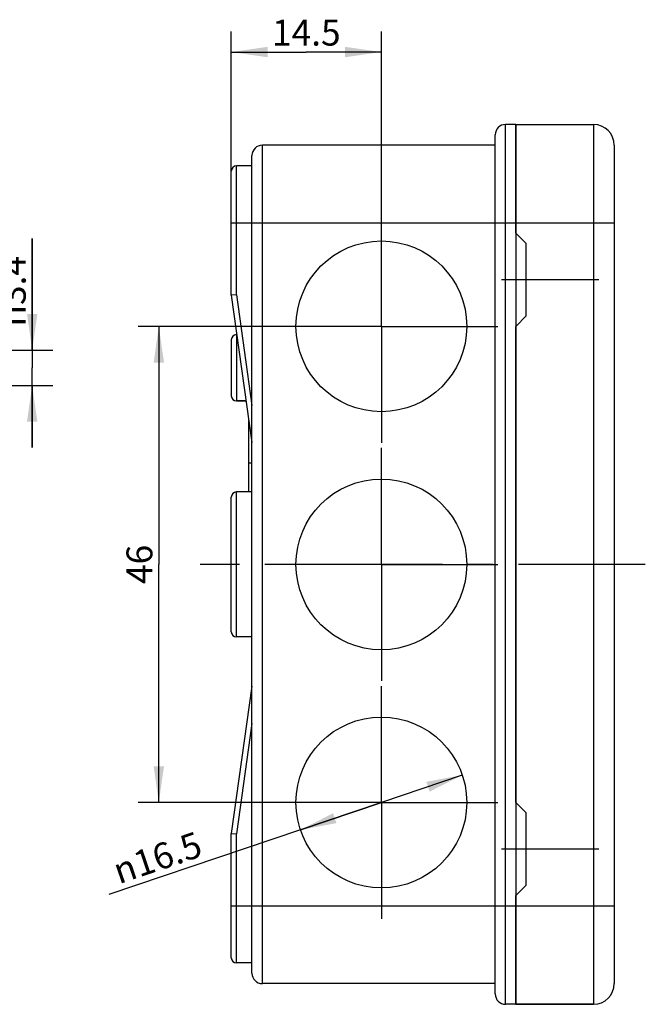
# Model space of a CAD drawing. Units: millimetres. Extents: x 0 to 594, y 0 to 420.
# Drawn here: x 416 to 476, y 180 to 275 of the extents above; entities that cross this region are included whole.
import ezdxf

# ---------------------------------------------------------------- set-up
doc = ezdxf.new("R2010")
doc.units = ezdxf.units.MM
doc.header["$LTSCALE"] = 32.67
doc.linetypes.add('CENTER', pattern=[0.6, 0.375, -0.075, 0.075, -0.075])
doc.layers.get('0').update_dxf_attribs({"linetype": 'CONTINUOUS'})
for name, color, linetype in [('BEZUGSACHSEN', 7, 'CONTINUOUS'), ('BG_STARTBEZUEGE', 7, 'CONTINUOUS'), ('GEOM.ELEMENT', 7, 'CONTINUOUS'), ('RUNDUNGEN', 7, 'CONTINUOUS'), ('ZEICHNUNGSBEMASSUNGEN', 7, 'CONTINUOUS')]:
    doc.layers.add(name, color=color, linetype=linetype)
doc.styles.get("Standard").update_dxf_attribs({"font": 'txt', "width": 0.7})
doc.styles.add('TEXTSTYLE_8', font='gdt', dxfattribs={"width": 0.7})
doc.dimstyles.new('DIMSTYLE_3', dxfattribs={"dimtxt": 2.5, "dimasz": 3.5, "dimexe": 2, "dimexo": 0, "dimtad": 1, "dimdec": 3, "dimdsep": 46, "dimtxsty": 'STANDARD', "dimblk": '_FILLED', "dimblk1": '_FILLED', "dimblk2": '_FILLED', "dimcen": 0.09, "dimclrt": 5, "dimazin": 2, "dimtp": 0.2, "dimtm": 0.2, "dimtfac": 1, "dimtdec": 3, "dimtofl": 0, "dimtmove": 0, "dimatfit": 3, "dimldrblk": '_FILLED', "dimfxl": 1, "dimtolj": 1, "dimarcsym": 0})
doc.dimstyles.new('DIMSTYLE_4', dxfattribs={"dimtxt": 2.5, "dimasz": 3.5, "dimexe": 2, "dimexo": 0, "dimtad": 1, "dimdec": 3, "dimdsep": 46, "dimtxsty": 'STANDARD', "dimblk": '_FILLED', "dimblk1": '_FILLED', "dimblk2": '_FILLED', "dimcen": 0.09, "dimclrt": 5, "dimazin": 2, "dimtp": 0.1, "dimtm": 0.1, "dimtfac": 1, "dimtdec": 3, "dimtofl": 0, "dimtmove": 0, "dimatfit": 3, "dimldrblk": '_FILLED', "dimfxl": 1, "dimtolj": 1, "dimarcsym": 0})
doc.dimstyles.new('DIMSTYLE_5', dxfattribs={"dimtxt": 2.5, "dimasz": 3.5, "dimexe": 2, "dimexo": 0, "dimtad": 1, "dimdec": 3, "dimdsep": 46, "dimtxsty": 'STANDARD', "dimblk": '_FILLED', "dimblk1": '_FILLED', "dimblk2": '_FILLED', "dimcen": 0.09, "dimclrt": 5, "dimazin": 2, "dimtp": 0.3, "dimtm": 0.3, "dimtfac": 1, "dimtdec": 3, "dimtofl": 0, "dimtmove": 0, "dimatfit": 3, "dimldrblk": '_FILLED', "dimfxl": 1, "dimtolj": 1, "dimarcsym": 0})
doc.dimstyles.new('DIMSTYLE_6', dxfattribs={"dimtxt": 2.5, "dimasz": 3.5, "dimexe": 2, "dimexo": 0, "dimtad": 1, "dimdec": 3, "dimdsep": 46, "dimtxsty": 'STANDARD', "dimblk": '_FILLED', "dimblk1": '_FILLED', "dimblk2": '_FILLED', "dimcen": 0.09, "dimclrt": 5, "dimazin": 2, "dimtp": 0.2, "dimtm": 0.2, "dimtfac": 1, "dimtdec": 3, "dimtmove": 0, "dimatfit": 2, "dimldrblk": '_FILLED', "dimfxl": 1, "dimtolj": 1, "dimarcsym": 0})

# ---------------------------------------------------------------- blocks, each defined once
blk = doc.blocks.new('_FILLED')
at = {"color": 0, "linetype": 'BYBLOCK'}
blk.add_solid([(0, 0), (-1, 0.143), (-1, -0.143)], dxfattribs=at)
blk = doc.blocks.new('*D22')
at = {"layer": 'ZEICHNUNGSBEMASSUNGEN', "color": 2, "linetype": 'CONTINUOUS'}
for p, q in [((416.738, 243.571), (416.738, 254.361)), ((416.738, 254.361), (416.738, 241.871)), ((381.129, 243.571), (418.738, 243.571)), ((416.738, 234.171), (416.738, 241.871)), ((381.129, 240.171), (418.738, 240.171)), ((416.738, 240.171), (416.738, 234.171))]:
    blk.add_line(p, q, dxfattribs=at)
at = {"layer": 'ZEICHNUNGSBEMASSUNGEN', "color": 2, "linetype": 'CONTINUOUS', "xscale": 3.5, "yscale": 3.5, "zscale": 3.5}
for p, rotation in [((416.738, 243.571), 270), ((416.738, 240.171), 90)]:
    blk.add_blockref('_FILLED', p, dxfattribs=dict(at, rotation=rotation))
at = {"layer": 'ZEICHNUNGSBEMASSUNGEN', "color": 5, "linetype": 'CONTINUOUS', "insert": (413.613, 245.849), "char_height": 2.5, "width": 12.76786, "attachment_point": 1, "rotation": 90, "line_spacing_factor": 0.9, "style": 'TEXTSTYLE_8'}
blk.add_mtext('{\\fgdt;n}\\ftxt;3.4', dxfattribs=at)
blk = doc.blocks.new('*D24')
at = {"layer": 'ZEICHNUNGSBEMASSUNGEN', "color": 2, "linetype": 'CONTINUOUS'}
for p, q in [((435.974, 260.871), (435.974, 274.371)), ((450.474, 257.121), (450.474, 274.371)), ((435.974, 272.371), (443.224, 272.371)), ((450.474, 272.371), (443.224, 272.371))]:
    blk.add_line(p, q, dxfattribs=at)
at = {"layer": 'ZEICHNUNGSBEMASSUNGEN', "color": 2, "linetype": 'CONTINUOUS', "xscale": 3.5, "yscale": 3.5, "zscale": 3.5}
for p, rotation in [((435.974, 272.371), 180), ((450.474, 272.371), 360)]:
    blk.add_blockref('_FILLED', p, dxfattribs=dict(at, rotation=rotation))
at = {"layer": 'ZEICHNUNGSBEMASSUNGEN', "color": 5, "linetype": 'CONTINUOUS', "insert": (443.224, 275.496), "char_height": 2.5, "width": 9.91071, "attachment_point": 2, "line_spacing_factor": 0.9}
blk.add_mtext('14.5', dxfattribs=at)
blk = doc.blocks.new('*D25')
at = {"layer": 'ZEICHNUNGSBEMASSUNGEN', "color": 2, "linetype": 'CONTINUOUS'}
for p, q in [((439.224, 245.871), (426.974, 245.871)), ((428.974, 245.871), (428.974, 222.871)), ((428.974, 199.871), (428.974, 222.871)), ((439.224, 199.871), (426.974, 199.871))]:
    blk.add_line(p, q, dxfattribs=at)
at = {"layer": 'ZEICHNUNGSBEMASSUNGEN', "color": 2, "linetype": 'CONTINUOUS', "xscale": 3.5, "yscale": 3.5, "zscale": 3.5}
for p, rotation in [((428.974, 245.871), 90), ((428.974, 199.871), 270)]:
    blk.add_blockref('_FILLED', p, dxfattribs=dict(at, rotation=rotation))
at = {"layer": 'ZEICHNUNGSBEMASSUNGEN', "color": 5, "linetype": 'CONTINUOUS', "insert": (425.849, 222.871), "char_height": 2.5, "width": 5.89286, "attachment_point": 2, "rotation": 90, "line_spacing_factor": 0.9}
blk.add_mtext('46', dxfattribs=at)
blk = doc.blocks.new('*D26')
at = {"layer": 'ZEICHNUNGSBEMASSUNGEN', "color": 2, "linetype": 'CONTINUOUS'}
for p, q in [((458.29, 202.512), (450.474, 199.871)), ((450.474, 199.871), (424.142, 190.975)), ((442.658, 197.231), (450.474, 199.871))]:
    blk.add_line(p, q, dxfattribs=at)
at = {"layer": 'ZEICHNUNGSBEMASSUNGEN', "color": 2, "linetype": 'CONTINUOUS', "xscale": 3.5, "yscale": 3.5, "zscale": 3.5}
for p, rotation in [((458.29, 202.512), 18.6665023146), ((442.658, 197.231), 198.6665023146)]:
    blk.add_blockref('_FILLED', p, dxfattribs=dict(at, rotation=rotation))
at = {"layer": 'ZEICHNUNGSBEMASSUNGEN', "color": 5, "linetype": 'CONTINUOUS', "insert": (432.559, 197.118), "char_height": 2.5, "width": 14.91071, "attachment_point": 3, "rotation": 18.6665, "line_spacing_factor": 0.9, "style": 'TEXTSTYLE_8'}
blk.add_mtext('{\\fgdt;n}\\ftxt;16.5', dxfattribs=at)

msp = doc.modelspace()

# ---------------------------------------------------------------- linework, layer by layer
at = {"color": 7, "linetype": 'CONTINUOUS'}
for p, q in [((463.4741, 255.8711), (463.4741, 265.3711)), ((437.6741, 229.8711), (437.6741, 236.775)), ((437.9741, 232.6485), (437.6741, 232.6485)), ((463.4741, 180.3711), (463.4741, 189.8711)), ((437.9741, 184.3711), (436.4741, 184.3711)), ((472.9741, 182.3488), (472.9741, 182.3711)), ((470.9741, 180.3711), (463.4741, 180.3711))]:
    msp.add_line(p, q, dxfattribs=at)
msp.add_circle((450.4741, 245.8711), 8.25, dxfattribs=at)
at = {"layer": 'BEZUGSACHSEN', "color": 7, "linetype": 'CENTER'}
for p, q in [((450.4741, 245.8711), (450.4741, 257.1211)), ((471.4741, 250.3711), (462.0741, 250.3711)), ((450.4741, 245.8711), (439.2241, 245.8711)), ((450.4741, 245.8711), (450.4741, 234.6211)), ((450.4741, 245.8711), (461.7241, 245.8711)), ((450.4741, 222.8711), (450.4741, 234.1211)), ((450.4741, 222.8711), (439.2241, 222.8711)), ((450.4741, 222.8711), (450.4741, 211.6211)), ((450.4741, 222.8711), (461.7241, 222.8711)), ((450.4741, 199.8711), (450.4741, 211.1211)), ((450.4741, 199.8711), (439.2241, 199.8711)), ((450.4741, 199.8711), (461.7241, 199.8711)), ((450.4741, 199.8711), (450.4741, 188.6211)), ((471.4741, 195.3711), (462.0741, 195.3711))]:
    msp.add_line(p, q, dxfattribs=at)
at = {"layer": 'BEZUGSACHSEN', "color": 7, "linetype": 'CONTINUOUS'}
for p, q in [((463.4741, 254.8711), (463.4741, 255.8711)), ((464.4741, 253.8711), (463.4741, 254.8711)), ((464.4741, 246.8711), (464.4741, 253.8711)), ((463.4741, 245.8711), (464.4741, 246.8711)), ((463.4741, 199.8711), (463.4741, 245.8711)), ((436.5081, 245.0711), (436.4741, 245.0711)), ((437.4076, 238.6711), (436.4741, 238.6711)), ((435.9741, 216.3711), (435.9741, 229.3711)), ((437.9741, 229.8711), (436.4741, 229.8711)), ((437.9741, 215.8711), (436.4741, 215.8711)), ((464.4741, 198.8711), (463.4741, 199.8711)), ((464.4741, 191.8711), (464.4741, 198.8711)), ((463.4741, 190.8711), (464.4741, 191.8711)), ((463.4741, 189.8711), (463.4741, 190.8711))]:
    msp.add_line(p, q, dxfattribs=at)
at = {"layer": 'BEZUGSACHSEN', "color": 9, "linetype": 'CONTINUOUS'}
msp.add_line((436.4741, 215.8711), (436.4741, 229.8711), dxfattribs=at)
at = {"layer": 'BEZUGSACHSEN', "color": 7, "linetype": 'CONTINUOUS'}
for centre in [(450.4741, 245.8711), (450.4741, 222.8711), (450.4741, 199.8711)]:
    msp.add_circle(centre, 8.25, dxfattribs=at)
for centre, start, end in [((436.4741, 229.3711), 90, 180), ((436.4741, 216.3711), 180, 270)]:
    msp.add_arc(centre, 0.5, start, end, dxfattribs=at)
at = {"layer": 'BG_STARTBEZUEGE', "color": 7, "linetype": 'CENTER'}
msp.add_line((475.9741, 222.8711), (432.9741, 222.8711), dxfattribs=at)
at = {"layer": 'GEOM.ELEMENT', "color": 9, "linetype": 'CONTINUOUS'}
for p, q in [((462.4741, 180.3711), (462.4741, 265.3711)), ((438.9741, 182.3711), (438.9741, 263.3711)), ((437.9741, 255.8711), (463.4741, 255.8711)), ((437.9741, 189.8711), (463.4741, 189.8711))]:
    msp.add_line(p, q, dxfattribs=at)
at = {"layer": 'GEOM.ELEMENT', "color": 7, "linetype": 'CONTINUOUS'}
for p, q in [((463.4741, 265.3711), (462.4741, 265.3711)), ((463.4741, 265.3711), (463.4741, 180.3711)), ((461.4741, 181.3711), (461.4741, 264.3711)), ((461.4741, 263.3711), (438.9741, 263.3711)), ((437.9741, 183.3711), (437.9741, 262.3711)), ((461.4741, 182.3711), (438.9741, 182.3711)), ((463.4741, 180.3711), (462.4741, 180.3711))]:
    msp.add_line(p, q, dxfattribs=at)
for centre, start, end in [((462.4741, 264.3711), 90, 180), ((438.9741, 262.3711), 90, 180), ((438.9741, 183.3711), 180, 270), ((462.4741, 181.3711), 180, 270)]:
    msp.add_arc(centre, 1, start, end, dxfattribs=at)
at = {"layer": 'RUNDUNGEN', "color": 7, "linetype": 'CONTINUOUS'}
for p, q in [((463.4741, 265.3711), (470.9741, 265.3711)), ((472.9741, 263.3711), (472.9741, 182.3711)), ((435.9741, 248.8711), (435.9741, 260.8711)), ((437.9741, 261.3711), (436.4741, 261.3711)), ((436.4741, 248.9061), (435.9741, 248.8711)), ((435.9741, 248.8711), (437.9741, 234.6404)), ((435.9741, 244.5711), (435.9741, 239.1711)), ((436.4741, 245.0711), (436.5081, 245.0711)), ((436.4741, 238.6711), (437.4076, 238.6711)), ((437.9741, 211.1019), (435.9741, 196.8711)), ((435.9741, 184.8711), (435.9741, 196.8711)), ((435.9741, 196.8711), (436.4741, 196.8361)), ((437.9741, 184.3711), (436.4741, 184.3711)), ((463.4741, 180.3711), (470.9741, 180.3711))]:
    msp.add_line(p, q, dxfattribs=at)
at = {"layer": 'RUNDUNGEN', "color": 9, "linetype": 'CONTINUOUS'}
for p, q in [((470.9741, 265.3711), (470.9741, 180.3711)), ((436.4741, 248.9061), (436.4741, 261.3711)), ((435.9741, 255.8711), (437.9741, 255.8711)), ((463.4741, 255.8711), (472.9741, 255.8711)), ((436.4741, 248.9061), (437.9741, 238.233)), ((436.4741, 245.0711), (436.4741, 238.6711)), ((437.9741, 207.5092), (436.4741, 196.8361)), ((436.4741, 184.3711), (436.4741, 196.8361)), ((435.9741, 189.8711), (437.9741, 189.8711)), ((463.4741, 189.8711), (472.9741, 189.8711))]:
    msp.add_line(p, q, dxfattribs=at)
at = {"layer": 'RUNDUNGEN', "color": 7, "linetype": 'CONTINUOUS'}
for centre, radius, start, end in [((470.9741, 263.3711), 2, 0, 90), ((436.4741, 260.8711), 0.5, 90, 180), ((436.4741, 244.5711), 0.5, 90, 180), ((436.4741, 239.1711), 0.5, 180, 270), ((436.4741, 184.8711), 0.5, 180, 270), ((470.9741, 182.3711), 2, 270, 360)]:
    msp.add_arc(centre, radius, start, end, dxfattribs=at)

# ---------------------------------------------------------------- dimensions: what is measured, and where the dimension line sits
at = {"layer": 'ZEICHNUNGSBEMASSUNGEN', "color": 2, "linetype": 'CONTINUOUS'}
dim = msp.add_linear_dim(base=(450.4741, 272.3711), p1=(435.9741, 260.8711), p2=(450.4741, 257.1211), dimstyle='DIMSTYLE_3', dxfattribs=at)
dim.commit()
dim.dimension.update_dxf_attribs({"geometry": '*D24', "text_midpoint": (442.8669, 272.3711), "dimtype": 160})
dim = msp.add_linear_dim(base=(416.7384, 240.1711), p1=(381.129, 243.5711), p2=(381.129, 240.1711), angle=270, text='%%c<>', dimstyle='DIMSTYLE_4', dxfattribs=at)
dim.commit()
dim.dimension.update_dxf_attribs({"geometry": '*D22', "text_midpoint": (416.7384, 250.1052), "dimtype": 160})
dim = msp.add_linear_dim(base=(428.9741, 199.8711), p1=(439.2241, 245.8711), p2=(439.2241, 199.8711), angle=270, dimstyle='DIMSTYLE_5', dxfattribs=at)
dim.commit()
dim.dimension.update_dxf_attribs({"geometry": '*D25', "text_midpoint": (428.9741, 222.514), "dimtype": 160})
dim = msp.add_diameter_dim_2p(p1=(442.658, 197.2306), p2=(458.2901, 202.5116), text='%%c<>', dimstyle='DIMSTYLE_6', override={"dimpost": '<>'}, dxfattribs=at)
dim.commit()
dim.dimension.update_dxf_attribs({"geometry": '*D26', "text_midpoint": (428.2507, 194.3425), "dimtype": 163})

doc.saveas('drawing.dxf')
